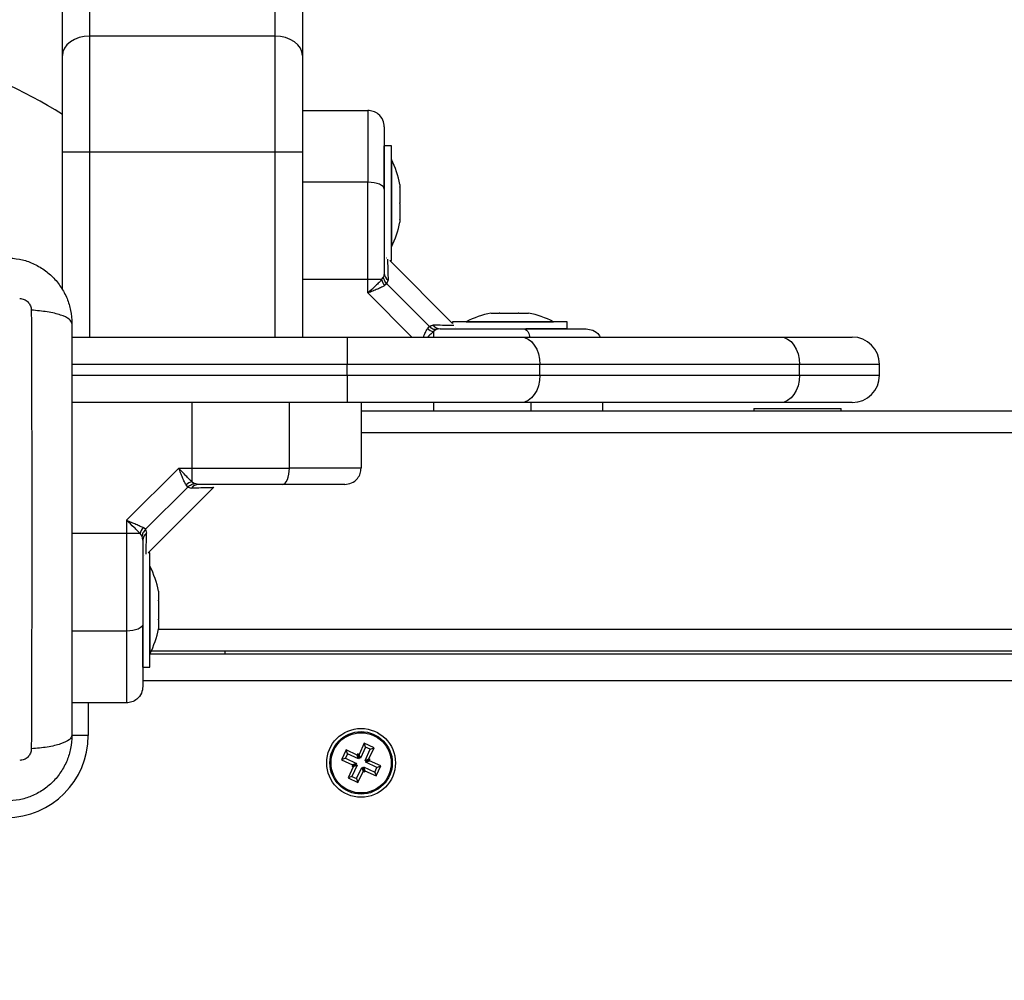
# Model space of a CAD drawing. Units: millimetres. Extents: x -1.4 to 18.2, y 0.7 to 16.8.
# Drawn here: x 7.2 to 7.3, y 7.3 to 7.5 of the extents above; entities that cross this region are included whole.
import ezdxf

# ---------------------------------------------------------------- set-up
doc = ezdxf.new("R2010")
doc.units = ezdxf.units.MM
doc.layers.add('DIASTASEIS', color=253, linetype='Continuous', lineweight=5)
doc.styles.get("Standard").update_dxf_attribs({"font": 'ARIALN.TTF'})
doc.dimstyles.get("Standard").update_dxf_attribs({"dimtxt": 0.18, "dimasz": 0.15, "dimexe": 0.18, "dimexo": 0.0625, "dimgap": 0.09, "dimtad": 0, "dimtih": 1, "dimtoh": 1, "dimdsep": 46, "dimtxsty": 'Standard', "dimblk": 'OBLIQUE', "dimcen": 0.09, "dimadec": 0, "dimazin": 2, "dimtfac": 1, "dimtofl": 0, "dimtmove": 0, "dimatfit": 3, "dimfxl": 1, "dimtolj": 1, "dimtzin": 0, "dimarcsym": 0})

# ---------------------------------------------------------------- blocks, each defined once
blk = doc.blocks.new('_Oblique')
at = {"color": 0, "linetype": 'ByBlock', "lineweight": -2}
blk.add_line((-0.5, -0.5), (0.5, 0.5), dxfattribs=at)
blk = doc.blocks.new('*D63')
at = {"layer": 'Defpoints', "color": 0}
for p in [(1.111686623554004, 9.912958633560532), (7.163141341655219, 9.912958633560532), (4.464391341657816, 2.352958633560531)]:
    blk.add_point(p, dxfattribs=at)
at = {"layer": 'DIASTASEIS', "color": 0, "lineweight": -2}
for p, q in [((7.100641341655219, 9.912958633560532), (0.9316866235540038, 9.912958633560532)), ((1.111686623554004, 9.912958633560532), (1.111686623554003, 6.314861771350436)), ((1.111686623554003, 2.352958633560531), (1.111686623554003, 5.951055495770627)), ((4.401891341657816, 2.352958633560531), (0.9316866235540033, 2.352958633560531))]:
    blk.add_line(p, q, dxfattribs=at)
at = {"layer": 'DIASTASEIS', "color": 0, "linetype": 'ByBlock', "lineweight": -2, "xscale": 0.15, "yscale": 0.15, "zscale": 0.15}
for p, rotation in [((1.111686623554004, 9.912958633560532), 90), ((1.111686623554003, 2.352958633560531), 270)]:
    blk.add_blockref('_Oblique', p, dxfattribs=dict(at, rotation=rotation))
at = {"layer": 'DIASTASEIS', "color": 0, "insert": (1.111686623554003, 6.132958633560532), "char_height": 0.18, "attachment_point": 5}
blk.add_mtext('\\A1;7.56', dxfattribs=at)
blk = doc.blocks.new('*D65')
at = {"layer": 'Defpoints', "color": 0}
for p in [(7.325658785412937, 8.414420175604832), (1.690582007778836, 4.352958633560531), (4.482391341657845, 4.352958633560531)]:
    blk.add_point(p, dxfattribs=at)
at = {"layer": 'DIASTASEIS', "color": 0, "lineweight": -2}
for p, q in [((7.263158785412937, 8.414420175604832), (1.510582007778836, 8.414420175604832)), ((1.690582007778836, 8.414420175604832), (1.690582007778836, 6.565592542372586)), ((1.690582007778836, 4.352958633560531), (1.690582007778836, 6.201786266792777)), ((4.419891341657845, 4.352958633560531), (1.510582007778836, 4.352958633560531))]:
    blk.add_line(p, q, dxfattribs=at)
at = {"layer": 'DIASTASEIS', "color": 0, "linetype": 'ByBlock', "lineweight": -2, "xscale": 0.15, "yscale": 0.15, "zscale": 0.15}
for p, rotation in [((1.690582007778836, 8.414420175604832), 90), ((1.690582007778836, 4.352958633560531), 270)]:
    blk.add_blockref('_Oblique', p, dxfattribs=dict(at, rotation=rotation))
at = {"layer": 'DIASTASEIS', "color": 0, "insert": (1.690582007778836, 6.383689404582682), "char_height": 0.18, "attachment_point": 5}
blk.add_mtext('\\A1;4.06', dxfattribs=at)
blk = doc.blocks.new('S116B_')
at = {"color": 7, "linetype": 'Continuous', "lineweight": 25}
for p, q in [((23.43814172715021, 5.014136696776061), (23.43814172715021, 4.009874809016877)), ((23.47214172715032, 4.009874809016877), (23.47214172715032, 5.014136696776061)), ((23.43314172715021, 4.006334064814267), (23.43314172715021, 5.010595952573224)), ((23.47714172715031, 5.010595952573224), (23.47714172715031, 4.006334064814267)), ((23.43814172715021, 4.009874809016877), (23.43814172715021, 3.988630343800535)), ((23.47214172715032, 4.009874809016877), (23.43814172715021, 4.009874809016877)), ((23.47214172715032, 3.988630343800535), (23.47214172715032, 4.009874809016877)), ((23.43314172715021, 3.988630343800535), (23.43314172715021, 4.006334064814267)), ((23.47714172715031, 4.006334064814267), (23.47714172715031, 3.988630343800535)), ((23.47714172715031, 3.996260343800371), (23.48914172715025, 3.996260343800371)), ((23.49344172715031, 3.989760343800411), (23.4921417271503, 3.989760343800411)), ((23.4921417271503, 3.982216497089551), (23.4921417271503, 3.989760343800411)), ((23.49344172715031, 3.979260343800318), (23.49344172715031, 3.989760343800411)), ((23.43814172715021, 3.988630343800535), (23.43314172715021, 3.988630343800535)), ((23.43314172715021, 3.963416262144049), (23.43314172715021, 3.988630343800535)), ((23.47214172715032, 3.988630343800535), (23.43814172715021, 3.988630343800535)), ((23.43814172715021, 3.988630343800535), (23.43814172715021, 3.954760343800329)), ((23.47714172715031, 3.988630343800535), (23.47214172715032, 3.988630343800535)), ((23.47214172715032, 3.954760343800329), (23.47214172715032, 3.988630343800535)), ((23.47714172715031, 3.988630343800535), (23.47714172715031, 3.954760343800329)), ((23.49345172715029, 3.987260343800356), (23.49344172715031, 3.987260343800356)), ((23.49345172715029, 3.987260343800356), (23.49345172715029, 3.971260343800507)), ((23.48914172715025, 3.983114980054436), (23.47714172715031, 3.983114980054436)), ((23.49501479089351, 3.982706513362812), (23.49501479089351, 3.982277634973228)), ((23.49501479089351, 3.982210873214738), (23.49501479089351, 3.979327105558808)), ((23.49344172715031, 3.968760343800453), (23.49344172715031, 3.979260343800318)), ((23.49501479089351, 3.979193582042056), (23.49501479089351, 3.976309814385898)), ((23.49501479089351, 3.976243052627636), (23.49501479089351, 3.975814174238051)), ((23.49344172715031, 3.971260343800507), (23.49345172715029, 3.971260343800507)), ((23.49252691103642, 3.969210272331905), (23.49250383926598, 3.969214379993558)), ((23.49314172715027, 3.968760343800453), (23.49344172715031, 3.968760343800453)), ((23.50464172715023, 3.957260343800383), (23.49314172715027, 3.968760343800453)), ((23.4921417271503, 3.966487892467169), (23.49199419282185, 3.965755866162111)), ((23.48914172714491, 3.965274762880311), (23.47714172715031, 3.965274762823695)), ((23.48914172714491, 3.962833798544919), (23.48914172714491, 3.965274762880311)), ((23.49164134620789, 3.965274762875536), (23.48914172715025, 3.965274762881448)), ((23.49164134620868, 3.965274762874399), (23.49199419282185, 3.965755866162111)), ((23.49261522975259, 3.964482723327476), (23.49220659289473, 3.964173596862677)), ((23.49261522975259, 3.964482723327476), (23.49283307501823, 3.965179240335031)), ((23.49261522975259, 3.964482723327476), (23.50036410667737, 3.956733846402697)), ((23.48914172715139, 3.962833798544919), (23.49721518189598, 3.954760343800329)), ((23.5116973739464, 3.959133407543616), (23.51321064550133, 3.959133407543616)), ((23.51332266533463, 3.959133407543616), (23.5166480795756, 3.959133407543616)), ((23.51676701853854, 3.959133407543616), (23.51857916122459, 3.959133407543616)), ((23.51857916122459, 3.959133407543616), (23.51858724997273, 3.959133407543616)), ((23.51858560500308, 3.959133407543616), (23.51858608035413, 3.959133407543616)), ((23.50464172715023, 3.957560343800308), (23.50464172715023, 3.957260343800383)), ((23.5256417271503, 3.957560343800308), (23.50464172715023, 3.957560343800308)), ((23.50714172715028, 3.95757034380051), (23.50714172715028, 3.957560343800308)), ((23.50714172715028, 3.95757034380051), (23.51877733657729, 3.95757034380051)), ((23.51877733657729, 3.95757034380051), (23.52314172715025, 3.95757034380051)), ((23.52314172715025, 3.957560343800308), (23.52314172715025, 3.95757034380051)), ((23.5256417271503, 3.956260343800407), (23.5256417271503, 3.957560343800308)), ((23.50036410667737, 3.956733846402697), (23.5000549802145, 3.956325209548025)), ((23.50036410667737, 3.956733846402697), (23.50106062368492, 3.956951691668449)), ((23.501637249512, 3.956112809472073), (23.50115614622747, 3.955759962861633)), ((23.50115614622747, 3.955759962861178), (23.50115614623418, 3.954760343800329)), ((23.50236927581695, 3.956260343800407), (23.501637249512, 3.956112809472073)), ((23.50523010828762, 3.956504217991435), (23.50524793872559, 3.956513730739173)), ((23.5256417271503, 3.956260343800407), (23.51808433249006, 3.956260343800407)), ((23.43489172715114, 3.954760343800329), (23.48530604903205, 3.954760343800329)), ((23.48530604903205, 3.954760343800329), (23.51712585418547, 3.954760343800329)), ((23.48530604903205, 3.954760343800329), (23.48530604903205, 3.949760343800447)), ((23.51712585418547, 3.954760343800329), (23.56471153230406, 3.954760343800329)), ((23.56471153230406, 3.954760343800329), (23.5778917271506, 3.954760343800329)), ((23.48530604903205, 3.949760343800447), (23.43489172715114, 3.949760343800447)), ((23.52066138809143, 3.949760343800447), (23.48530604903205, 3.949760343800447)), ((23.48530604903205, 3.947760343800494), (23.48530604903205, 3.949760343800447)), ((23.52066138809143, 3.947760343800494), (23.52066138809143, 3.949760343800447)), ((23.56824706621002, 3.949760343800447), (23.52066138809143, 3.949760343800447)), ((23.56824706621002, 3.947760343800494), (23.56824706621002, 3.949760343800447)), ((23.5828917271506, 3.949760343800447), (23.56824706621002, 3.949760343800447)), ((23.5828917271506, 3.947760343800494), (23.5828917271506, 3.949760343800447)), ((23.43489172715114, 3.947760343800494), (23.48530604903205, 3.947760343800494)), ((23.48530604903205, 3.947760343800494), (23.52066138809143, 3.947760343800494)), ((23.48530604903205, 3.947760343800494), (23.48530604903205, 3.942760343800385)), ((23.52066138809143, 3.947760343800494), (23.56824706621002, 3.947760343800494)), ((23.56824706621002, 3.947760343800494), (23.5828917271506, 3.947760343800494)), ((23.48530604903205, 3.942760343800385), (23.43489172715114, 3.942760343800385)), ((23.45690614623005, 3.930760343805899), (23.45690614617344, 3.942760343800385)), ((23.47474636340407, 3.930760343800442), (23.47474636340407, 3.942760343800385)), ((23.51712585418547, 3.942760343800385), (23.48530604903205, 3.942760343800385)), ((23.48789172715011, 3.942760343800385), (23.48789172715011, 3.930760343800442)), ((23.5011561461247, 3.942760343800385), (23.50115614608286, 3.941260343800534)), ((23.56471153230406, 3.942760343800385), (23.51712585418547, 3.942760343800385)), ((23.51899636340421, 3.942760343800385), (23.51899636340421, 3.941260343800534)), ((23.53214172715026, 3.942760343800385), (23.53214172715026, 3.941260343800534)), ((23.5778917271506, 3.942760343800385), (23.56471153230406, 3.942760343800385)), ((23.48789172715011, 3.941260343800534), (24.17789172715108, 3.941260343800534)), ((23.55989172715114, 3.941660343800434), (23.55989172715114, 3.941260343800534)), ((23.55989172715114, 3.941660343800434), (23.56361469964794, 3.941660343800434)), ((23.56361469964794, 3.941660343800434), (23.5758917271511, 3.941660343800434)), ((23.5758917271511, 3.941260343800534), (23.5758917271511, 3.941660343800434)), ((23.48789172715011, 3.937260343800402), (24.17789172715108, 3.937260343800402)), ((23.45446518189478, 3.930760343799305), (23.44489172713942, 3.92118688906123)), ((23.45446518189478, 3.930760343805899), (23.45690614623005, 3.930760343805899)), ((23.45690614622528, 3.928260724742698), (23.45690614623108, 3.930760343800442)), ((23.45611410667733, 3.927286841198223), (23.44836522975244, 3.919537964273216)), ((23.44889172715013, 3.915260343800467), (23.46088138764846, 3.927250004298797)), ((23.45611410667733, 3.927286841198223), (23.45580498021253, 3.927695478056078)), ((23.45611410667733, 3.927286841198223), (23.45681062368477, 3.927068995932471)), ((23.45690614622426, 3.928260724742016), (23.45738724951197, 3.927907878128847)), ((23.4581192758168, 3.927760343800513), (23.45738724951197, 3.927907878128847)), ((23.44489172715659, 3.921186889050544), (23.44489172715659, 3.918745924720609)), ((23.44836522975244, 3.919537964273216), (23.44795659289777, 3.919847090736196)), ((23.44836522975244, 3.919537964273216), (23.44858307501808, 3.918841447265889)), ((23.44739134621081, 3.91874592472311), (23.44489172715011, 3.91874592471356)), ((23.44489172715011, 3.91874592471356), (23.44489172715011, 3.900905707546483)), ((23.4477441928217, 3.918264821438582), (23.44739134621126, 3.918745924723337)), ((23.44789172715015, 3.91753279513375), (23.4477441928217, 3.918264821438582)), ((23.44813560134118, 3.91467196266319), (23.44814511408903, 3.914654132225108)), ((23.44919172715016, 3.915260343800467), (23.44889172715013, 3.915260343800467)), ((23.44919172715016, 3.894260343800509), (23.44919172715016, 3.915260343800467)), ((23.44920172715014, 3.912760343800413), (23.44919172715016, 3.912760343800413)), ((23.44920172715014, 3.912760343800413), (23.44920172715014, 3.896760343800336)), ((23.45076479089336, 3.908205866623005), (23.45076479089336, 3.90654092259035)), ((23.45076479089336, 3.906425287833029), (23.45076479089336, 3.903095399767947)), ((23.44789172715015, 3.894260343800509), (23.44789172715015, 3.901817072649576)), ((23.45075407687115, 3.901260343800343), (24.21502937743004, 3.901260343800343)), ((23.45076479089336, 3.902979765010398), (23.45076479089336, 3.901314820977971)), ((23.44489172715011, 3.900905707546483), (23.43489172715114, 3.900905707546483)), ((23.44919172715016, 3.896760343800336), (23.44920172715014, 3.896760343800336)), ((23.44920172715014, 3.896760343800336), (24.21658172715105, 3.896760343800336)), ((23.44944371652208, 3.897260343800438), (24.21633973777911, 3.897260343800438)), ((23.46289172715116, 3.897260343800438), (23.46289172715116, 3.896760343800336)), ((23.44789172715015, 3.894260343800509), (23.44919172715016, 3.894260343800509)), ((24.21789172715116, 3.891760343800454), (23.44789172715015, 3.891760343800454)), ((23.44489172715011, 3.887760343800322), (23.43489172715114, 3.887760343800322)), ((23.43789172715107, 3.887760343800322), (23.43789172715107, 3.881760343800464)), ((23.43789172715107, 3.881760343800464), (23.43483818443407, 3.881760343800464)), ((23.48846688403979, 3.880354671909229), (23.48751468790819, 3.878316088448285)), ((23.48872563657984, 3.879642336818845), (23.48777344044835, 3.877603753358128)), ((23.49027895822725, 3.879508275347801), (23.48846688403979, 3.880354671909229)), ((23.48872563657984, 3.879642336818845), (23.48846688403979, 3.880354671909229)), ((23.48956662313698, 3.879249522807752), (23.48872563657984, 3.879642336818845)), ((23.48514379560369, 3.879147574876582), (23.48429739904238, 3.877335500689126)), ((23.48540254814374, 3.878435239786425), (23.48500973413265, 3.877594253229175)), ((23.48718237906463, 3.878195378745088), (23.48514379560369, 3.879147574876582)), ((23.48540254814374, 3.878435239786425), (23.48514379560369, 3.879147574876582)), ((23.48744113160468, 3.877483043654705), (23.48540254814374, 3.878435239786425)), ((23.48728817863481, 3.87842188801835), (23.48718237906463, 3.878195378745088)), ((23.48744113160468, 3.877483043654705), (23.48718237906463, 3.878195378745088)), ((23.48751468790819, 3.878316088448285), (23.48728817863481, 3.87842188801835)), ((23.48754693117486, 3.877709552928193), (23.48728817863481, 3.87842188801835)), ((23.48777344044835, 3.877603753358128), (23.48751468790819, 3.878316088448285)), ((23.48861442700549, 3.877210939346808), (23.48956662313698, 3.879249522807752)), ((23.48932676209576, 3.877469691886857), (23.49027895822725, 3.879508275347801)), ((23.48956662313698, 3.879249522807752), (23.49027895822725, 3.879508275347801)), ((23.48500973413265, 3.877594253229175), (23.48429739904238, 3.877335500689126)), ((23.48429739904238, 3.877335500689126), (23.48633598250321, 3.876383304557633)), ((23.48500973413265, 3.877594253229175), (23.48704831759348, 3.876642057097682)), ((23.48645669220652, 3.876050995713852), (23.48550449607491, 3.874012412253135)), ((23.48716902729679, 3.876309748253901), (23.48621683116518, 3.874271164793184)), ((23.4869425180233, 3.876415547824193), (23.48623018293303, 3.876156795284144)), ((23.48633598250321, 3.876383304557633), (23.48623018293303, 3.876156795284144)), ((23.48623018293303, 3.876156795284144), (23.48645669220652, 3.876050995713852)), ((23.48704831759348, 3.876642057097682), (23.48633598250321, 3.876383304557633)), ((23.48716902729679, 3.876309748253901), (23.48645669220652, 3.876050995713852)), ((23.48704831759348, 3.876642057097682), (23.4869425180233, 3.876415547824193)), ((23.4869425180233, 3.876415547824193), (23.48716902729679, 3.876309748253901)), ((23.48754693117486, 3.877709552928193), (23.48744113160468, 3.877483043654705)), ((23.48777344044835, 3.877603753358128), (23.48754693117486, 3.877709552928193)), ((23.4882365231273, 3.875811134672743), (23.48834232269748, 3.876037643946004)), ((23.48834232269748, 3.876037643946004), (23.48860107523753, 3.875325308855848)), ((23.48834232269748, 3.876037643946004), (23.49038090615842, 3.875085447814511)), ((23.48861442700549, 3.877210939346808), (23.48932676209576, 3.877469691886857)), ((23.48884093627886, 3.877105139776743), (23.48861442700549, 3.877210939346808)), ((23.48873513670868, 3.876878630503255), (23.48944747179895, 3.877137383043303)), ((23.48873513670868, 3.876878630503255), (23.48884093627886, 3.877105139776743)), ((23.49077372016963, 3.875926434371761), (23.48873513670868, 3.876878630503255)), ((23.48884093627886, 3.877105139776743), (23.48955327136913, 3.877363892316792)), ((23.48955327136913, 3.877363892316792), (23.48932676209576, 3.877469691886857)), ((23.48944747179895, 3.877137383043303), (23.48955327136913, 3.877363892316792)), ((23.4914860552599, 3.87618518691181), (23.48944747179895, 3.877137383043303)), ((23.49063965869847, 3.874373112724355), (23.4914860552599, 3.87618518691181)), ((23.49077372016963, 3.875926434371761), (23.4914860552599, 3.87618518691181)), ((23.48621683116518, 3.874271164793184), (23.48550449607491, 3.874012412253135)), ((23.48621683116518, 3.874271164793184), (23.48705781772232, 3.873878350781863)), ((23.48705781772232, 3.873878350781863), (23.48801001385392, 3.875916934242808)), ((23.48731657026237, 3.873166015691707), (23.48826876639397, 3.875204599152651)), ((23.48801001385392, 3.875916934242808), (23.48826876639397, 3.875204599152651)), ((23.48801001385392, 3.875916934242808), (23.4882365231273, 3.875811134672743)), ((23.4882365231273, 3.875811134672743), (23.48849527566735, 3.875098799582359)), ((23.48826876639397, 3.875204599152651), (23.48849527566735, 3.875098799582359)), ((23.48849527566735, 3.875098799582359), (23.48860107523753, 3.875325308855848)), ((23.48860107523753, 3.875325308855848), (23.49063965869847, 3.874373112724355)), ((23.49038090615842, 3.875085447814511), (23.49077372016963, 3.875926434371761)), ((23.49038090615842, 3.875085447814511), (23.49063965869847, 3.874373112724355)), ((23.48550449607491, 3.874012412253135), (23.48731657026237, 3.873166015691707)), ((23.48705781772232, 3.873878350781863), (23.48731657026237, 3.873166015691707))]:
    blk.add_line(p, q, dxfattribs=at)
at = {"color": 7, "linetype": 'Continuous', "lineweight": 25, "flags": 128}
for points in [[(23.43814172715021, 4.009874809016877), (23.43716627554024, 4.009806774609954), (23.43622830998846, 4.009605285912924), (23.43536387598512, 4.009278086023754), (23.43460619324436, 4.008837749050256), (23.43398437908878, 4.008301196896012), (23.4335223294877, 4.007689048958694), (23.43323780074822, 4.00702482974077), (23.43314172715021, 4.006334064814267)], [(23.47714172715031, 4.006334064814267), (23.47704565355231, 4.00702482974077), (23.47676112481282, 4.007689048958694), (23.47629907521174, 4.008301196896012), (23.47567726105616, 4.008837749050256), (23.47491957831541, 4.009278086023754), (23.47405514431206, 4.009605285912924), (23.47311717876029, 4.009806774609954), (23.47214172715032, 4.009874809016877)], [(23.4921417271503, 3.981840678806632), (23.4920840829915, 3.982089282647506), (23.49191336574781, 3.982328332782002), (23.49163613598718, 3.982548642647883), (23.49126304749383, 3.982741745860151), (23.49080843784931, 3.982900221570956), (23.4902897774473, 3.983017979647796), (23.48972699811635, 3.983090494713336), (23.48914172715025, 3.983114980054436)], [(23.51772206215652, 3.956260343800407), (23.51797066599728, 3.95620269964172), (23.51820971613178, 3.956031982398029), (23.51843002599766, 3.955754752637288), (23.51862312921004, 3.955381664144054), (23.51878160492085, 3.954927054499533), (23.51882563940912, 3.954760343800329)], [(23.51712585418547, 3.954760343800329), (23.51781560263363, 3.954664270202441), (23.51847884443579, 3.954379741462956), (23.51909009158136, 3.953917691861873), (23.51962585418541, 3.953295877706408), (23.52006554319145, 3.952538194965539), (23.52039226159765, 3.951673760962306), (23.52059345379872, 3.950735795410422), (23.52066138809143, 3.949760343800447)], [(23.56471153230406, 3.954760343800329), (23.56540128075234, 3.954664270202441), (23.5660645225545, 3.954379741462956), (23.56667576970007, 3.953917691861873), (23.56721153230411, 3.953295877706408), (23.56765122131016, 3.952538194965539), (23.56797793971624, 3.951673760962306), (23.56817913191743, 3.950735795410422), (23.56824706621002, 3.949760343800447)], [(23.52066138809143, 3.947760343800494), (23.52059345379872, 3.946784892190292), (23.52039226159765, 3.945846926638636), (23.52006554319145, 3.944982492635402), (23.51962585418541, 3.944224809894534), (23.51909009158136, 3.943602995738841), (23.51847884443579, 3.943140946137758), (23.51781560263363, 3.942856417398501), (23.51712585418547, 3.942760343800385)], [(23.56824706621002, 3.947760343800494), (23.56817913191743, 3.946784892190292), (23.56797793971624, 3.945846926638636), (23.56765122131016, 3.944982492635402), (23.56721153230411, 3.944224809894534), (23.56667576970007, 3.943602995738841), (23.5660645225545, 3.943140946137758), (23.56540128075234, 3.942856417398501), (23.56471153230406, 3.942760343800385)], [(23.47347206215638, 3.927760343800513), (23.47372066599713, 3.9278179879592), (23.47395971613174, 3.927988705202891), (23.47418002599751, 3.928265934963632), (23.47437312920989, 3.928639023456865), (23.47453160492081, 3.929093633101386), (23.47464936299743, 3.929612293503281), (23.47472187806297, 3.930175072834457), (23.47474636340407, 3.930760343800442)], [(23.44489172715011, 3.918745924720609), (23.43817172715013, 3.918745924720609), (23.43489172715114, 3.918745924812013)], [(23.44789172715015, 3.902180008794288), (23.44783408299135, 3.901931404953414), (23.44766336574766, 3.901692354818918), (23.44738613598703, 3.901472044953037), (23.44701304749368, 3.901278941740769), (23.44655843784916, 3.901120466029736), (23.44603977744727, 3.901002707953124), (23.44547699811621, 3.900930192887584), (23.44489172715011, 3.900905707546483)]]:
    blk.add_lwpolyline(points, dxfattribs=at)
at = {"color": 7, "linetype": 'Continuous', "lineweight": 25}
for radius in [0.006299999999999272, 0.005717157287524809, 0.005517157287525737]:
    blk.add_circle((23.48789172715114, 3.876760343800354), radius, dxfattribs=at)
for centre, radius, start, end in [((23.38539172715106, 3.919260343800373), 0.09, 57.95700083454599, 90), ((23.47755962188707, 3.979260343800318), 0.01779210526315914, 11.1682619926673, 26.72043688970889), ((23.47755962188707, 3.979260343800318), 0.01779210526315914, 333.2795631111047, 348.831738008051), ((23.49378657731008, 3.966519908242274), 0.001645161711793168, 181.1150785854786, 234.5790152854569), ((23.49407776359614, 3.965829757893401), 0.002498829556696105, 192.832523009859, 221.5118327208656), ((23.51514172715032, 3.941678238537291), 0.0177921052631582, 101.1781619819838, 116.7204368895509), ((23.51514172715032, 3.941678238537291), 0.01779210526315735, 63.27956311078101, 78.83173800761766), ((23.501711141245, 3.958196380244884), 0.002498829553161067, 228.4881672139676, 257.1674769317444), ((23.50240129159216, 3.957905193960299), 0.00164516171180506, 215.4209847145097, 268.8849214106926), ((23.5778917271506, 3.949760343800447), 0.00500000000000091, 0, 90), ((23.5778917271506, 3.947760343800494), 0.005, 270, 0), ((23.45746114124314, 3.925824307354672), 0.002498829556507776, 102.8325230104208, 131.5118327169091), ((23.45815129159202, 3.926115493640848), 0.00164516171172442, 91.11507858948589, 144.5790152919721), ((23.44982776359463, 3.9181909297057), 0.002498829553103309, 138.4881672139188, 167.1674769285863), ((23.44953657730993, 3.917500779358646), 0.001645161711780356, 125.4209847145565, 178.884921414512), ((23.43330962188703, 3.904760343800374), 0.01779210526315767, 11.17571103759529, 26.7204368897204), ((23.43330962188703, 3.904760343800374), 0.01779210526315727, 333.2795631102847, 348.8414765407192), ((23.42289172715108, 3.881760343800464), 0.01500000000000182, 270, 0)]:
    blk.add_arc(centre, radius, start, end, dxfattribs=at)
for points, knots in [([(23.48914172715025, 3.996260343800371), (23.48914172715025, 3.996148477281961), (23.48914172715025, 3.995934313707606), (23.48914172715025, 3.994527533828089), (23.48914172715025, 3.992864577182784), (23.48914172715025, 3.990468690096462), (23.48914172715025, 3.987247057976104), (23.48914172715025, 3.984477206743689), (23.48914172715025, 3.983114980054436)], [0, 0, 0, 0, 0.1538005882619862, 0.2944445239429282, 0.4234195602632627, 0.5443153380888989, 0.7758920042058541, 1, 1, 1, 1]), ([(23.4921417271503, 3.993260343800442), (23.49208883924327, 3.993685460631808), (23.49197877646419, 3.994570153230482), (23.49116728070921, 3.995576420039354), (23.49015806887952, 3.996162101835919), (23.48947159496585, 3.996228458007293), (23.48914172715025, 3.996260343800371)], [0, 0, 0, 0, 0.2702613318129399, 0.5624293896420915, 0.7897364218594418, 1, 1, 1, 1]), ([(23.4921417271503, 3.993260343800442), (23.4921417271503, 3.993192814146026), (23.4921417271503, 3.993088820576643), (23.4921417271503, 3.992512647210217), (23.4921417271503, 3.991775387609662), (23.4921417271503, 3.990627725308171), (23.4921417271503, 3.988921247472829), (23.4921417271503, 3.98684793659447), (23.4921417271503, 3.984424624835013), (23.4921417271503, 3.982705418332783), (23.4921417271503, 3.981840678806632)], [0, 0, 0, 0, 0.1180563753617843, 0.1818031491566022, 0.2503065060344857, 0.3757519842889238, 0.5000901959703564, 0.6622136408883921, 0.8300976551167096, 1, 1, 1, 1]), ([(23.48914172715025, 3.965274762880311), (23.48914172715025, 3.966990298198992), (23.48914172715025, 3.970431588104814), (23.48914172715025, 3.975152371846546), (23.48914172715025, 3.979402937656571), (23.48914172715025, 3.981880084637053), (23.48914172715025, 3.983114980054436)], [0, 0, 0, 0, 0.2792576020826125, 0.5601787131529146, 0.7807424041186669, 1, 1, 1, 1]), ([(23.4921417271503, 3.981840678806632), (23.4921417271503, 3.980625629038398), (23.4921417271503, 3.978194320486066), (23.4921417271503, 3.974366330888754), (23.4921417271503, 3.970457158080647), (23.4921417271503, 3.967811081104285), (23.4921417271503, 3.966487892467169)], [0, 0, 0, 0, 0.2498763426609904, 0.500001320788173, 0.7499722884795939, 1, 1, 1, 1]), ([(23.49501479089351, 3.982210873214738), (23.49501428895543, 3.982235192885694), (23.49501377303342, 3.982260190091777), (23.49501476403306, 3.98227717461725), (23.49501479089351, 3.982277634973228)], [0, 0, 0, 0, 0.9728955680443045, 1, 1, 1, 1]), ([(23.49501479089351, 3.979193582042056), (23.49501428895134, 3.979237087311615), (23.49501377314392, 3.979281794331085), (23.49501476425202, 3.979325919450842), (23.49501479089351, 3.979327105558808)], [0, 0, 0, 0, 0.9731194381055823, 1, 1, 1, 1]), ([(23.49501479089351, 3.976243052627636), (23.4950142889784, 3.976262200797803), (23.49501377243043, 3.976281907216274), (23.49501476283707, 3.976309045603214), (23.49501479089351, 3.976309814385898)], [0, 0, 0, 0, 0.9716717574789225, 1, 1, 1, 1]), ([(23.42289172715108, 3.969260343800327), (23.42368624614143, 3.969214757879056), (23.42524313371531, 3.969125430681855), (23.42750657162948, 3.968414491091719), (23.42958949669789, 3.967313578248762), (23.43143139058874, 3.965800280228789), (23.43294484962213, 3.963958280538575), (23.43404572957685, 3.961875538713342), (23.43475677547998, 3.959611937996554), (23.43484612125145, 3.958055047326637), (23.43489172715114, 3.957260343800383)], [0, 0, 0, 0, 0.1265041400625753, 0.2478892589195788, 0.3747656973051218, 0.5000002457455035, 0.6252032319459578, 0.7521105685522318, 0.8734666415205555, 1, 1, 1, 1]), ([(23.492731567501, 3.969006050627398), (23.4927320954164, 3.968983945938247), (23.49273420531439, 3.96889560103193), (23.49275093536779, 3.968212528439265), (23.49278153001468, 3.96700447339583), (23.49281587063901, 3.965788455574623), (23.49283307501823, 3.965179240335031)], [0, 0, 0, 0, 0.1005198673303745, 0.4017436390743298, 0.7002783299256384, 1, 1, 1, 1]), ([(23.49164134620868, 3.965274762877582), (23.49149276496509, 3.965106446822004), (23.49117582992359, 3.964747415932946), (23.49034664729528, 3.963938424765614), (23.48962064804608, 3.963272855510807), (23.48914172715025, 3.962833798550376)], [0, 0, 0, 0, 0.230981168022577, 0.4927003184441253, 0.9999999999999999, 0.9999999999999999, 0.9999999999999999, 0.9999999999999999]), ([(23.49261522975259, 3.964482723327476), (23.4924376475425, 3.964697112690031), (23.49212053645319, 3.965079950837092), (23.49203279782024, 3.96554933647951), (23.49199419282185, 3.965755866162111)], [0, 0, 0, 0, 0.5599999999998494, 0.9999999999999999, 0.9999999999999999, 0.9999999999999999, 0.9999999999999999]), ([(23.49220659289473, 3.964173596862677), (23.49203032917832, 3.964076309930872), (23.49165276352359, 3.963867916480124), (23.49089318745793, 3.963533866573583), (23.49003457839218, 3.963184078967172), (23.48944072165877, 3.962951099073846), (23.48914172716322, 3.962833798550376)], [0, 0, 0, 0, 0.2307655370808568, 0.4943112676167012, 0.7453962564717781, 1, 1, 1, 1]), ([(23.4253220497874, 3.961819454799864), (23.4255966851464, 3.961788795170262), (23.42600956000707, 3.961742702815739), (23.42650499397361, 3.961470485881931), (23.42683412531427, 3.961202740881502), (23.42710187043816, 3.960873610106885), (23.42737407979156, 3.960378173900493), (23.4274201759364, 3.959965301023315), (23.42745083814931, 3.959690666429308)], [0, 0, 0, 0, 0.2491333185131881, 0.3745362014370718, 0.5000004266920267, 0.6254647091071731, 0.7508667842426955, 1, 1, 1, 1]), ([(23.43489172715046, 3.957260343800383), (23.43479295363751, 3.957527810353097), (23.43458984398275, 3.958077806374716), (23.43295093362339, 3.958819834768859), (23.43051697304567, 3.959408022770388), (23.42845400525154, 3.959598143395509), (23.42745076869086, 3.959690600467523)], [0, 0, 0, 0, 0.2431525384471654, 0.4999987006176239, 0.7568456544214022, 1, 1, 1, 1]), ([(23.42745078607722, 3.959690599310418), (23.42746696129542, 3.955304892845446), (23.42749935578003, 3.946521536763496), (23.42752776019371, 3.933067102057633), (23.42753833544283, 3.919510343796558), (23.42752776019371, 3.905953585535483), (23.42749935578003, 3.89249915082962), (23.42746696129542, 3.883715794747671), (23.42745078607722, 3.879330088282925)], [0, 0, 0, 0, 0.1662893324200479, 0.3330315038130271, 0.5000000000002925, 0.6669684961874989, 0.833710667580257, 1, 1, 1, 1]), ([(23.51332266533463, 3.959133407543616), (23.51328455866486, 3.959132905605541), (23.51324539036058, 3.95913238968353), (23.51321156238932, 3.959133380683282), (23.51321064550133, 3.959133407543616)], [0, 0, 0, 0, 0.9728955680444891, 1, 1, 1, 1]), ([(23.51676701853854, 3.959133407543616), (23.51672961499266, 3.959132905601448), (23.51669117824532, 3.959132389794034), (23.5166492077657, 3.959133380902243), (23.5166480795756, 3.959133407543616)], [0, 0, 0, 0, 0.973119438106429, 1, 1, 1, 1]), ([(23.51858608035413, 3.959133407543616), (23.51858679513829, 3.959132905628506), (23.51858753076125, 3.959132389080535), (23.51857939178741, 3.959133379487296), (23.51857916122459, 3.959133407543616)], [0, 0, 0, 0, 0.9716717574806898, 0.9999999999999999, 0.9999999999999999, 0.9999999999999999, 0.9999999999999999]), ([(23.43489172715114, 3.957260343800383), (23.43489172715114, 3.953122674028348), (23.43489172715114, 3.944862847365924), (23.43489172715114, 3.932221616210311), (23.43489172715114, 3.919522234140343), (23.43489172715114, 3.906814377267777), (23.43489172715114, 3.894172932062586), (23.43489172715114, 3.885901448428852), (23.43489172715114, 3.881760343800464)], [0, 0, 0, 0, 0.1670015223986869, 0.3333769255004444, 0.4999996118755522, 0.6661553866436652, 0.8328612453618984, 1, 1, 1, 1]), ([(23.49931637202987, 3.954760343800329), (23.4993473922914, 3.954836530033502), (23.49949828274488, 3.955207119276904), (23.49974933919681, 3.955769382466427), (23.49995769975375, 3.956148299017626), (23.50005498021268, 3.956325209544842)], [0, 0, 0, 0, 0.1212349346903686, 0.5897176027394121, 1, 1, 1, 1]), ([(23.50115614622747, 3.955759962858904), (23.50098860565437, 3.955612889519555), (23.50066134629004, 3.955325609091345), (23.50029357623022, 3.95494573915755), (23.50011408621152, 3.954760343800329)], [0, 0, 0, 0, 0.5119504322859922, 1, 1, 1, 1]), ([(23.50036410667737, 3.956733846402697), (23.50057849603981, 3.956556264192725), (23.50096133418698, 3.956239153103409), (23.5014307198294, 3.956151414470353), (23.501637249512, 3.956112809472073)], [0, 0, 0, 0, 0.5599999999997592, 0.9999999999999999, 0.9999999999999999, 0.9999999999999999, 0.9999999999999999]), ([(23.50488650235492, 3.956850206933153), (23.50486372136164, 3.95685075098106), (23.50477415398372, 3.956852889998911), (23.50408930549953, 3.95686966729397), (23.50288240264639, 3.956900241854212), (23.5016691564074, 3.956934505776983), (23.50106062368492, 3.956951691668449)], [0, 0, 0, 0, 0.1025138953853489, 0.4030509433902378, 0.7005858967477329, 0.9999999999999999, 0.9999999999999999, 0.9999999999999999, 0.9999999999999999]), ([(23.50236927581695, 3.956260343800407), (23.50369167161251, 3.956260343800407), (23.50633777903307, 3.956260343800407), (23.51024615965902, 3.956260343800407), (23.51407484096389, 3.956260343800407), (23.51650622978117, 3.956260343800407), (23.51772206215652, 3.956260343800407)], [0, 0, 0, 0, 0.2498763398140423, 0.5000013151693017, 0.7499722856773076, 1, 1, 1, 1]), ([(23.51772206215652, 3.956260343800407), (23.51837798221517, 3.956260343800407), (23.51965334846058, 3.956260343800407), (23.52152682410225, 3.956260343800407), (23.52329306941705, 3.956260343800407), (23.52482103280489, 3.956260343800407), (23.52604897344305, 3.956260343800407), (23.52701384082378, 3.956260343800407), (23.52800419739255, 3.956260343800407), (23.52892099991131, 3.956260343800407), (23.52907092671025, 3.956260343800407), (23.52914172715022, 3.956260343800407)], [0, 0, 0, 0, 0.1286416419133178, 0.2501298835116101, 0.3799767775687173, 0.5000233526376368, 0.5897402606261345, 0.6728074646932598, 0.7499535009442617, 0.8819196947981183, 1, 1, 1, 1]), ([(23.52914172715022, 3.956260343800407), (23.5295616984571, 3.956204999293389), (23.53043568292323, 3.956089824188323), (23.53134301093145, 3.95544274901806), (23.53161703748073, 3.954897272606898), (23.5316858252918, 3.954760343800329)], [0, 0, 0, 0, 0.4092683235554952, 0.8517109416765068, 1, 1, 1, 1]), ([(23.45580498021253, 3.927695478056078), (23.45570769328073, 3.92787174177249), (23.45549929982998, 3.928249307427107), (23.45516524992344, 3.929008883492655), (23.45481546231692, 3.929867492558627), (23.45458248242359, 3.93046134929193), (23.45446518190012, 3.930760343787481)], [0, 0, 0, 0, 0.2307655370822131, 0.4943112676179888, 0.7453962564728924, 0.9999999999999999, 0.9999999999999999, 0.9999999999999999, 0.9999999999999999]), ([(23.45690614622733, 3.928260724742016), (23.45673783017186, 3.928409305985609), (23.45637879928269, 3.928726241026991), (23.45556980811536, 3.929555423655414), (23.45490423886066, 3.930281422904612), (23.45446518190012, 3.930760343800442)], [0, 0, 0, 0, 0.2309811680232417, 0.4927003184436717, 1, 1, 1, 1]), ([(23.45690614623005, 3.930760343800442), (23.45862168154862, 3.930760343800442), (23.46206297145444, 3.930760343800442), (23.46678375519629, 3.930760343800442), (23.4710343210062, 3.930760343800442), (23.4735114679868, 3.930760343800442), (23.47474636340407, 3.930760343800442)], [0, 0, 0, 0, 0.2792576020828042, 0.5601787131531515, 0.7807424041188271, 1, 1, 1, 1]), ([(23.48789172715011, 3.930760343800442), (23.48777986063182, 3.930760343800442), (23.48756569705724, 3.930760343800442), (23.48615891717795, 3.930760343800442), (23.48449596053253, 3.930760343800442), (23.48210007344609, 3.930760343800442), (23.47887844132573, 3.930760343800442), (23.47610859009343, 3.930760343800442), (23.47474636340407, 3.930760343800442)], [0, 0, 0, 0, 0.1538005882620044, 0.2944445239428859, 0.4234195602632616, 0.5443153380888223, 0.7758920042058987, 1, 1, 1, 1]), ([(23.48489172715018, 3.927760343800513), (23.48531684398144, 3.927813231707544), (23.48620153658023, 3.927923294486503), (23.48720780338898, 3.92873479024149), (23.48779348518566, 3.929744002071287), (23.48785984135692, 3.930430475984961), (23.48789172715011, 3.930760343800442)], [0, 0, 0, 0, 0.2702613318114221, 0.5624293896404454, 0.7897364218586638, 1, 1, 1, 1]), ([(23.45611410667733, 3.927286841198223), (23.45632849603966, 3.927464423408194), (23.45671133418683, 3.927781534497511), (23.45718071982925, 3.927869273130339), (23.45738724951197, 3.927907878128847)], [0, 0, 0, 0, 0.5600000000021685, 1, 1, 1, 1]), ([(23.46080593925377, 3.927174557327929), (23.46075751765831, 3.927173414552383), (23.46066032301623, 3.927171120706701), (23.45985988251017, 3.927151529578053), (23.4586318605317, 3.927120442349972), (23.45741850509218, 3.927086167406172), (23.45681062368477, 3.927068995932471)], [0, 0, 0, 0, 0.2495159636122063, 0.500842951128191, 0.7499262956674777, 0.9999999999999999, 0.9999999999999999, 0.9999999999999999, 0.9999999999999999]), ([(23.47347206215638, 3.927760343800513), (23.47225701238814, 3.927760343800513), (23.4698257038357, 3.927760343800513), (23.46599771423838, 3.927760343800513), (23.46208854143039, 3.927760343800513), (23.45944246445391, 3.927760343800513), (23.4581192758168, 3.927760343800513)], [0, 0, 0, 0, 0.2498763426610848, 0.500001320788229, 0.7499722884796302, 1, 1, 1, 1]), ([(23.48489172715018, 3.927760343800513), (23.48482419749566, 3.927760343800513), (23.4847202039265, 3.927760343800513), (23.48414403055996, 3.927760343800513), (23.48340677095941, 3.927760343800513), (23.48225910865791, 3.927760343800513), (23.48055263082246, 3.927760343800513), (23.47847931994421, 3.927760343800513), (23.47605600818487, 3.927760343800513), (23.47433680168241, 3.927760343800513), (23.47347206215638, 3.927760343800513)], [0, 0, 0, 0, 0.1180563753619574, 0.1818031491567758, 0.2503065060346512, 0.3757519842890742, 0.5000901959705073, 0.6622136408885171, 0.8300976551168308, 1, 1, 1, 1]), ([(23.44739134620865, 3.918745924723337), (23.44724288622889, 3.91891411023323), (23.44692622672768, 3.919272843541533), (23.44609719600773, 3.920081761234654), (23.44537102531935, 3.920747486791809), (23.44489172715011, 3.921186889050544)], [0, 0, 0, 0, 0.2308090529011095, 0.4923069484921722, 1, 1, 1, 1]), ([(23.44489172716307, 3.921186889050544), (23.4451903301166, 3.921069742237135), (23.44578464301061, 3.920836583586945), (23.44664347166135, 3.920486711269517), (23.44740322985503, 3.92015253903662), (23.44778046663011, 3.919944309858122), (23.4479565928947, 3.919847090738015)], [0, 0, 0, 0, 0.2542728717002692, 0.5060822220880548, 0.7693971028539227, 1, 1, 1, 1]), ([(23.44836522975244, 3.919537964273216), (23.44818764754247, 3.919323574910889), (23.44787053645315, 3.918940736763828), (23.44778279782021, 3.91847135112141), (23.4477441928217, 3.918264821438582)], [0, 0, 0, 0, 0.5599999999988109, 1, 1, 1, 1]), ([(23.44789172715015, 3.91753279513375), (23.44789172715015, 3.916210399338182), (23.44789172715015, 3.913564291917622), (23.44789172715015, 3.909655911291678), (23.44789172715015, 3.90582722998681), (23.44789172715015, 3.903395841169525), (23.44789172715015, 3.902180008794288)], [0, 0, 0, 0, 0.2498763398136981, 0.5000013151691833, 0.7499722856774131, 1, 1, 1, 1]), ([(23.4484815902829, 3.915015568595775), (23.4484821343308, 3.915038349589052), (23.44848427334854, 3.915127916966979), (23.44850105064371, 3.915812765451276), (23.44853162520396, 3.917019668304304), (23.44856588912661, 3.91823291454318), (23.44858307501808, 3.918841447265889)], [0, 0, 0, 0, 0.1025138953829963, 0.4030509433885743, 0.7005858967466405, 0.9999999999999999, 0.9999999999999999, 0.9999999999999999, 0.9999999999999999]), ([(23.45076479089336, 3.908205866623005), (23.45076428895119, 3.908208836611378), (23.45076377314378, 3.908211888640265), (23.45076476425187, 3.90820602426072), (23.45076479089336, 3.908205866623005)], [0, 0, 0, 0, 0.9731194381055692, 1, 1, 1, 1]), ([(23.45076479089336, 3.906425287833029), (23.45076428897836, 3.906464393092277), (23.45076377243028, 3.906504638431327), (23.45076476283693, 3.90653992303953), (23.45076479089336, 3.90654092259035)], [0, 0, 0, 0, 0.9716717574787171, 1, 1, 1, 1]), ([(23.45076479089336, 3.902979765010398), (23.45076428895528, 3.903015947986999), (23.45076377303339, 3.903053139005236), (23.45076476403291, 3.903094284541451), (23.45076479089336, 3.903095399767947)], [0, 0, 0, 0, 0.9728955680450871, 1, 1, 1, 1]), ([(23.44789172715015, 3.902180008794288), (23.44789172715015, 3.901524088735526), (23.44789172715015, 3.900248722490117), (23.44789172715015, 3.898375246848557), (23.44789172715015, 3.896609001533646), (23.44789172715015, 3.895081038145802), (23.44789172715015, 3.893853097507529), (23.44789172715015, 3.892888230126912), (23.44789172715015, 3.891897873558149), (23.44789172715015, 3.89098107103939), (23.44789172715015, 3.890831144240449), (23.44789172715015, 3.890760343800478)], [0, 0, 0, 0, 0.1286416419137372, 0.2501298835119727, 0.3799767775690499, 0.5000233526379169, 0.589740260626378, 0.6728074646934855, 0.749953500944453, 0.8819196947982578, 1, 1, 1, 1]), ([(23.45076479089336, 3.901314820977971), (23.45076428895119, 3.901311850989371), (23.45076377314378, 3.901308798960711), (23.45076476425187, 3.901314663340029), (23.45076479089336, 3.901314820977971)], [0, 0, 0, 0, 0.9731194381055692, 1, 1, 1, 1]), ([(23.44489172715011, 3.900905707546483), (23.44489172715011, 3.899543480857231), (23.44489172715011, 3.896773629624816), (23.44489172715011, 3.893551997504458), (23.44489172715011, 3.891156110418136), (23.44489172715011, 3.889493153772603), (23.44489172715011, 3.888086373893314), (23.44489172715011, 3.887872210318731), (23.44489172715011, 3.887760343800322)], [0, 0, 0, 0, 0.2241079957939547, 0.4556846619112606, 0.5765804397368038, 0.7055554760570439, 0.8461994117379924, 1, 1, 1, 1]), ([(23.44789172715015, 3.890760343800478), (23.44783883924312, 3.890335226969112), (23.44772877646405, 3.889450534370438), (23.44691728070906, 3.888444267561566), (23.44590806887938, 3.887858585765001), (23.4452215949657, 3.887792229593627), (23.44489172715011, 3.887760343800322)], [0, 0, 0, 0, 0.2702613318139123, 0.5624293896437326, 0.7897364218607257, 1, 1, 1, 1]), ([(23.43489172715114, 3.881760343800464), (23.43484614122862, 3.880965824799771), (23.43475681403028, 3.879408937225774), (23.43404587443207, 3.87714549929535), (23.43294496158877, 3.87506257423763), (23.43143166356312, 3.87322068034848), (23.42958966388632, 3.871707221327481), (23.42750692206654, 3.870606341376627), (23.42524332135373, 3.869895295472928), (23.4236864306837, 3.869805949700661), (23.42289172715108, 3.86976034380052)], [0, 0, 0, 0, 0.1265041417094269, 0.2478892589189214, 0.3747657002375911, 0.5000002457444508, 0.625203232474748, 0.7521105685508411, 0.8734666404883638, 1, 1, 1, 1]), ([(23.43489172718422, 3.881760343800464), (23.43479297654882, 3.881492861649688), (23.43458991401259, 3.880942833756192), (23.43295104193272, 3.880200773307363), (23.43051708026032, 3.879612573650432), (23.42845408653206, 3.879422469938275), (23.42745083815056, 3.879330021164263)], [0, 0, 0, 0, 0.2431529978509701, 0.4999994607926557, 0.7568462158307698, 1, 1, 1, 1]), ([(23.42745083815056, 3.879330021164263), (23.42742017852085, 3.879055385805144), (23.42737408616632, 3.878642510944358), (23.42710186923252, 3.878147076978051), (23.42683412423231, 3.877817945637274), (23.42650499345758, 3.877550200513381), (23.42600955725119, 3.877277991159984), (23.42559668437401, 3.877231895015141), (23.42532204978001, 3.877201232802348)], [0, 0, 0, 0, 0.249133318513001, 0.3745362014369207, 0.500000426691909, 0.625464709107233, 0.7508667842427751, 1, 1, 1, 1])]:
    blk.add_open_spline(points, degree=3, knots=knots, dxfattribs=at)
blk = doc.blocks.new('S116B')
blk.add_blockref('S116B_', (0, 0))

msp = doc.modelspace()

# ---------------------------------------------------------------- block references
msp.add_blockref('S116B', (-16.27500038549499, 3.459965419908814))

# ---------------------------------------------------------------- dimensions: what is measured, and where the dimension line sits
at = {"layer": 'DIASTASEIS'}
dim = msp.add_linear_dim(base=(1.111686623554004, 9.912958633560532), p1=(4.464391341657816, 2.352958633560531), p2=(7.163141341655219, 9.912958633560532), angle=90, dimstyle='Standard', override={"dimtxsty": 'Standard'}, dxfattribs=at)
dim.commit()
dim.dimension.update_dxf_attribs({"geometry": '*D63', "text_midpoint": (1.111686623554003, 6.132958633560532)})
dim = msp.add_linear_dim(base=(1.690582007778836, 4.352958633560531), p1=(7.325658785412937, 8.414420175604832), p2=(4.482391341657845, 4.352958633560531), angle=90, dimstyle='Standard', dxfattribs=at)
dim.commit()
dim.dimension.update_dxf_attribs({"geometry": '*D65', "text_midpoint": (1.690582007778836, 6.383689404582682)})

doc.saveas('drawing.dxf')
